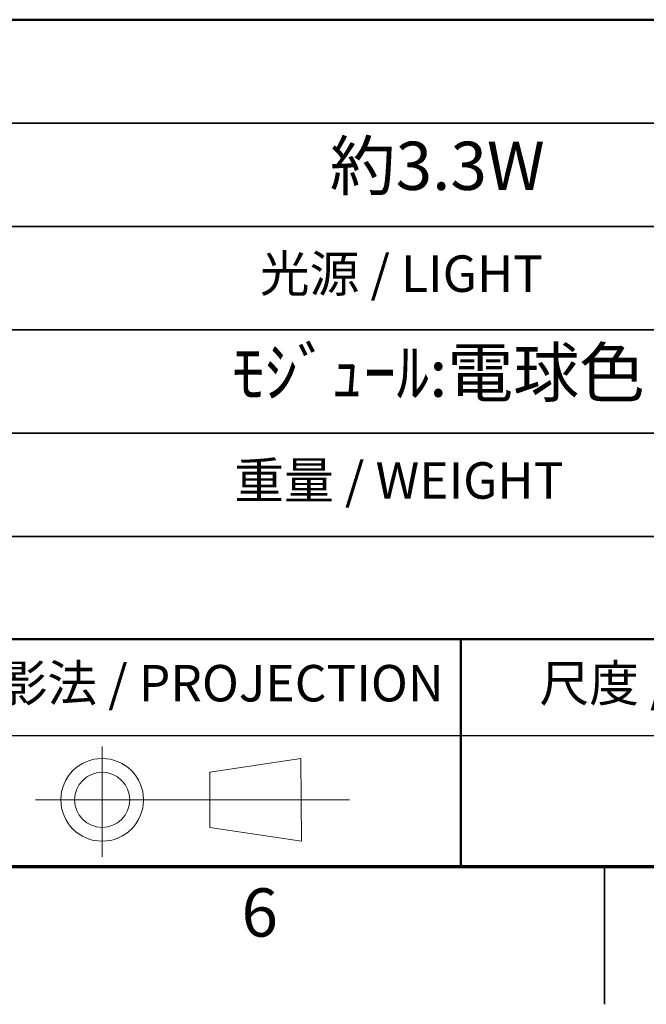
# Model space of a CAD drawing. Units: millimetres. Extents: x -16 to 840, y 0 to 594.
# Drawn here: x 535 to 626, y 0 to 143 of the extents above; entities that cross this region are included whole.
import ezdxf

# ---------------------------------------------------------------- set-up
doc = ezdxf.new("R2010")
doc.units = ezdxf.units.MM
doc.header["$LTSCALE"] = 2
doc.layers.add('FORMAT', color=7, linetype='Continuous')
doc.layers.add('レイヤー_1', color=179, linetype='Continuous')
doc.styles.add('SLDTEXTSTYLE0', font='TXT', dxfattribs={"width": 0.7, "bigfont": 'bigfont'})
doc.styles.add('SLDTEXTSTYLE1', font='TXT', dxfattribs={"width": 0.75, "bigfont": 'bigfont'})

msp = doc.modelspace()

# ---------------------------------------------------------------- linework, layer by layer
at = {"color": 7, "linetype": 'Continuous', "lineweight": 18}
for p, q in [((547.13, 37.4), (547.13, 21.4)), ((562.77, 33.66), (575.95, 35.66)), ((576.03, 23.66), (575.95, 35.66)), ((562.77, 33.66), (562.77, 25.66)), ((583.01, 29.66), (537.45, 29.66)), ((562.77, 25.66), (576.03, 23.66))]:
    msp.add_line(p, q, dxfattribs=at)
at = {"color": 7, "linetype": 'Continuous', "lineweight": 35}
msp.add_line((620, 20), (620, 0), dxfattribs=at)
at = {"color": 7, "linetype": 'Continuous', "lineweight": 18}
for radius in [6, 4]:
    msp.add_circle((547.13, 29.66), radius, dxfattribs=at)
at = {"layer": 'FORMAT', "lineweight": 50}
for p, q in [((820, 142.84), (20, 142.84)), ((820, 52.96), (520, 52.96)), ((599.18, 20), (599.17, 52.96))]:
    msp.add_line(p, q, dxfattribs=at)
at = {"layer": 'FORMAT', "color": 7}
msp.add_line((666, 38.93), (520, 38.93), dxfattribs=at)
at = {"layer": 'FORMAT', "lineweight": 70}
msp.add_line((20, 20), (820, 20), dxfattribs=at)
at = {"layer": 'レイヤー_1', "color": 7, "lineweight": 35}
for p, q in [((520, 127.84), (820, 127.84)), ((520, 112.84), (820, 112.84)), ((520, 97.84), (820, 97.84)), ((520, 82.84), (820, 82.84)), ((520, 67.84), (820, 67.84))]:
    msp.add_line(p, q, dxfattribs=at)

# ---------------------------------------------------------------- texts
at = {"color": 7, "linetype": 'Continuous', "lineweight": 0}
for s, insert, char_height, attachment_point, style in [('投影法 / PROJECTION', (524.73, 49.23), 5.2917, 1, 'SLDTEXTSTYLE0'), ('尺度 / SCALE', (610.58, 49.23), 5.292, 1, 'SLDTEXTSTYLE0'), ('6', (569.99, 16.82), 7, 2, 'SLDTEXTSTYLE1')]:
    msp.add_mtext(s, dxfattribs=dict(at, insert=insert, char_height=char_height, attachment_point=attachment_point, style=style))
at = {"layer": 'レイヤー_1', "color": 7, "char_height": 7, "attachment_point": 2, "style": 'SLDTEXTSTYLE0'}
for s, insert in [('約3.3W', (595.75, 125.14)), ('ﾓｼﾞｭｰﾙ:電球色', (595.9, 95.14))]:
    msp.add_mtext(s, dxfattribs=dict(at, insert=insert))
at = {"layer": 'レイヤー_1', "attachment_point": 2, "style": 'SLDTEXTSTYLE0'}
for s, insert, char_height in [('光源 / LIGHT', (590.55, 108.64), 5.292), ('重量 / WEIGHT', (590.18, 78.64), 5.2917)]:
    msp.add_mtext(s, dxfattribs=dict(at, insert=insert, char_height=char_height))

doc.saveas('drawing.dxf')
